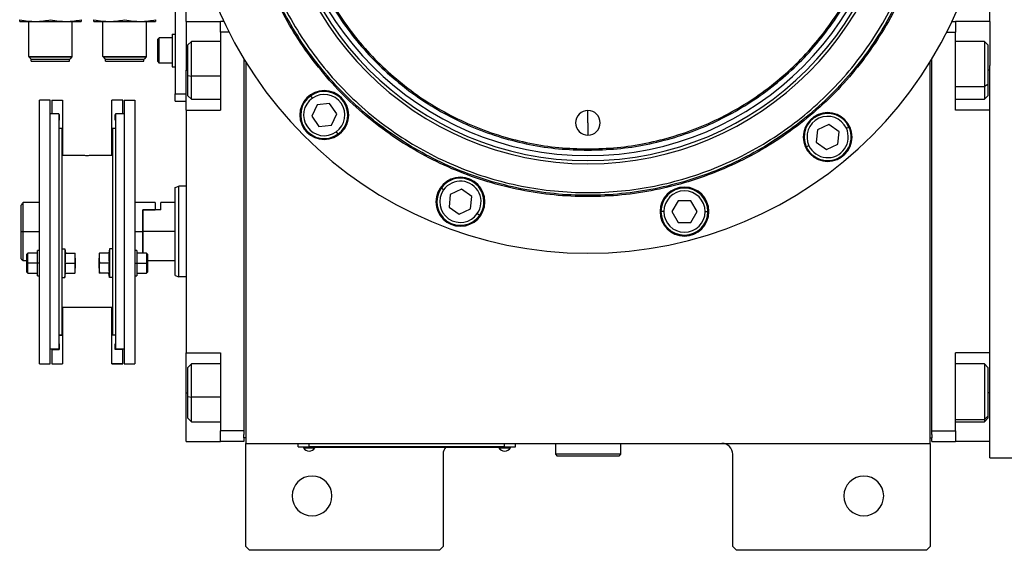
# Model space of a CAD drawing. Units: millimetres. Extents: x 229 to 2478, y 256 to 1634.
# Drawn here: x 786 to 1058, y 1228 to 1374 of the extents above; entities that cross this region are included whole.
import ezdxf

# ---------------------------------------------------------------- set-up
doc = ezdxf.new("R2010")
doc.units = ezdxf.units.MM

msp = doc.modelspace()

# ---------------------------------------------------------------- linework, layer by layer
at = {"color": 7, "linetype": 'Continuous', "lineweight": 25}
for p, q in [((829.3, 1379.01), (829.3, 1354.01)), ((832.3, 1374.01), (832.3, 1380.01)), ((1054.3, 1374.01), (1054.3, 1378.51)), ((786.35, 1374.01), (790.6, 1374.01)), ((788.85, 1364.31), (788.85, 1374.01)), ((790.6, 1374.01), (799.1, 1374.01)), ((799.1, 1374.01), (803.35, 1374.01)), ((800.85, 1364.31), (800.85, 1374.01)), ((806.85, 1374.01), (811.1, 1374.01)), ((809.35, 1364.31), (809.35, 1374.01)), ((811.1, 1374.01), (819.6, 1374.01)), ((819.6, 1374.01), (823.85, 1374.01)), ((821.35, 1364.31), (821.35, 1374.01)), ((832.3, 1374.01), (841.8, 1374.01)), ((832.3, 1374.01), (832.3, 1360.51)), ((841.8, 1371.01), (841.8, 1374.01)), ((842.75, 1374.01), (841.8, 1374.01)), ((1043.86, 1374.01), (1044.8, 1374.01)), ((1044.8, 1374.01), (1044.8, 1371.01)), ((1054.3, 1374.01), (1044.8, 1374.01)), ((1054.3, 1374.01), (1054.3, 1361.83)), ((844.2, 1371.01), (841.8, 1371.01)), ((841.8, 1371.01), (841.8, 1349.51)), ((1042.41, 1371.01), (1044.8, 1371.01)), ((1044.8, 1349.51), (1044.8, 1371.01)), ((824.5, 1369.11), (824.9, 1369.51)), ((824.5, 1362.91), (824.5, 1369.11)), ((828.5, 1369.51), (824.9, 1369.51)), ((828.5, 1370.51), (828.5, 1361.51)), ((828.5, 1370.51), (829.3, 1370.51)), ((833.8, 1368.51), (832.8, 1367.51)), ((841.8, 1368.51), (833.8, 1368.51)), ((1052.8, 1368.51), (1044.8, 1368.51)), ((1053.8, 1367.51), (1052.8, 1368.51)), ((832.8, 1359.1), (832.8, 1367.51)), ((1053.8, 1367.51), (1053.8, 1356.58)), ((788.85, 1364.31), (800.85, 1364.31)), ((788.85, 1364.31), (788.9, 1364.26)), ((800.8, 1364.26), (788.9, 1364.26)), ((788.9, 1364.21), (788.9, 1364.26)), ((788.9, 1364.21), (800.8, 1364.21)), ((788.9, 1364.21), (789.5, 1363.61)), ((789.5, 1363.61), (800.2, 1363.61)), ((789.55, 1363.01), (789.55, 1363.61)), ((789.55, 1363.01), (800.15, 1363.01)), ((800.15, 1363.01), (800.15, 1363.61)), ((800.8, 1364.21), (800.2, 1363.61)), ((800.85, 1364.31), (800.8, 1364.26)), ((800.8, 1364.21), (800.8, 1364.26)), ((809.35, 1364.31), (821.35, 1364.31)), ((809.35, 1364.31), (809.4, 1364.26)), ((821.3, 1364.26), (809.4, 1364.26)), ((809.4, 1364.21), (809.4, 1364.26)), ((809.4, 1364.21), (821.3, 1364.21)), ((809.4, 1364.21), (810, 1363.61)), ((810, 1363.61), (820.7, 1363.61)), ((810.05, 1363.01), (810.05, 1363.61)), ((810.05, 1363.01), (820.65, 1363.01)), ((820.65, 1363.01), (820.65, 1363.61)), ((821.3, 1364.21), (820.7, 1363.61)), ((821.35, 1364.31), (821.3, 1364.26)), ((821.3, 1364.21), (821.3, 1364.26)), ((824.5, 1362.91), (824.9, 1362.51)), ((828.5, 1362.51), (824.9, 1362.51)), ((848.3, 1363.6), (848.3, 1261.01)), ((848.8, 1362.78), (848.8, 1257.51)), ((1037.8, 1257.51), (1037.8, 1362.78)), ((1038.3, 1261.01), (1038.3, 1363.6)), ((828.5, 1361.51), (829.3, 1361.51)), ((832.3, 1349.51), (832.3, 1360.51)), ((1054.3, 1349.51), (1054.3, 1361.83)), ((832.8, 1359.1), (833.8, 1358.89)), ((832.8, 1353.51), (832.8, 1359.1)), ((1053.8, 1356.58), (1052.8, 1356.02)), ((1053.8, 1356.58), (1053.8, 1353.51)), ((791.8, 1279.51), (791.8, 1352.25)), ((794.8, 1352.25), (791.8, 1352.25)), ((794.8, 1279.51), (794.8, 1352.25)), ((795.2, 1352.25), (798.2, 1352.25)), ((795.2, 1352.25), (795.2, 1348.51)), ((798.2, 1352.25), (798.2, 1344.4)), ((814.8, 1352.25), (811.8, 1352.25)), ((811.8, 1344.4), (811.8, 1352.25)), ((814.8, 1348.51), (814.8, 1352.25)), ((815.2, 1352.25), (818.2, 1352.25)), ((815.2, 1352.25), (815.2, 1279.51)), ((818.2, 1352.25), (818.2, 1279.51)), ((829.3, 1354.01), (832.3, 1354.01)), ((829.3, 1352.01), (829.3, 1354.01)), ((829.3, 1352.01), (832.3, 1352.01)), ((832.8, 1353.51), (833.8, 1352.51)), ((833.8, 1352.51), (841.8, 1352.51)), ((867.2, 1352.84), (866.74, 1353.5)), ((1044.8, 1352.51), (1052.8, 1352.51)), ((1052.8, 1352.51), (1053.8, 1353.51)), ((832.3, 1349.51), (832.3, 1282.51)), ((832.3, 1349.51), (841.8, 1349.51)), ((868.49, 1351.01), (867.02, 1347.87)), ((871.94, 1351.31), (868.49, 1351.01)), ((873.92, 1348.48), (871.94, 1351.31)), ((943.3, 1346.01), (943.3, 1349.41)), ((1054.3, 1349.51), (1044.8, 1349.51)), ((1054.3, 1349.53), (1054.3, 1349.51)), ((1054.3, 1282.51), (1054.3, 1349.51)), ((797.2, 1348.51), (794.8, 1348.51)), ((797.2, 1348.51), (797.2, 1283.51)), ((797.2, 1348.35), (797.3, 1348.35)), ((797.2, 1346.75), (797.3, 1346.75)), ((797.3, 1348.35), (797.3, 1346.75)), ((812.8, 1348.35), (812.7, 1348.35)), ((812.7, 1346.75), (812.7, 1348.35)), ((812.8, 1346.75), (812.7, 1346.75)), ((815.2, 1348.51), (812.8, 1348.51)), ((812.8, 1348.51), (812.8, 1283.51)), ((867.02, 1347.87), (869.01, 1345.03)), ((872.46, 1345.34), (873.92, 1348.48)), ((797.2, 1344.51), (798, 1344.51)), ((798, 1344.51), (798, 1310.07)), ((798, 1344.4), (798.2, 1344.4)), ((798.2, 1344.4), (798.2, 1337.01)), ((812, 1344.4), (811.8, 1344.4)), ((811.8, 1337.01), (811.8, 1344.4)), ((812, 1344.51), (812, 1310.07)), ((812, 1344.51), (812.8, 1344.51)), ((869.01, 1345.03), (872.46, 1345.34)), ((873.74, 1343.51), (874.2, 1342.85)), ((943.3, 1346.01), (943.3, 1342.61)), ((1006.67, 1344.09), (1006.37, 1340.64)), ((1009.81, 1345.55), (1006.67, 1344.09)), ((1012.65, 1343.57), (1009.81, 1345.55)), ((1012.35, 1340.12), (1012.65, 1343.57)), ((1014.68, 1344.51), (1015.4, 1344.85)), ((943.3, 1338.82), (943.3, 1338.46)), ((1004.35, 1339.69), (1003.62, 1339.36)), ((1006.37, 1340.64), (1009.21, 1338.65)), ((1009.21, 1338.65), (1012.35, 1340.12)), ((803.35, 1337.01), (798, 1337.01)), ((812, 1337.01), (806.65, 1337.01)), ((829.3, 1328.14), (830.3, 1328.51)), ((832.3, 1328.51), (830.3, 1328.51)), ((903.41, 1327.49), (902.75, 1327.95)), ((908.38, 1327.67), (905.24, 1326.2)), ((911.22, 1325.68), (908.38, 1327.67)), ((905.24, 1326.2), (904.94, 1322.75)), ((910.91, 1322.23), (911.22, 1325.68)), ((968.23, 1324.52), (966.5, 1321.52)), ((971.69, 1324.52), (968.23, 1324.52)), ((973.43, 1321.52), (971.69, 1324.52)), ((786.8, 1316.01), (786.8, 1323.25)), ((791.8, 1324.01), (787.3, 1324.01)), ((787.3, 1316.01), (787.3, 1324.01)), ((823.8, 1324.01), (818.2, 1324.01)), ((820.3, 1322.01), (820.5, 1322.01)), ((820.3, 1322.01), (823.8, 1322.01)), ((820.3, 1322.01), (820.3, 1316.01)), ((820.5, 1316.01), (820.5, 1322.01)), ((825.3, 1322.01), (820.5, 1322.01)), ((823.8, 1324.01), (823.8, 1322.01)), ((829.3, 1324.01), (825.3, 1324.01)), ((825.3, 1322.01), (825.3, 1324.01)), ((904.94, 1322.75), (907.77, 1320.77)), ((907.77, 1320.77), (910.91, 1322.23)), ((912.75, 1320.95), (913.4, 1320.49)), ((964.26, 1321.52), (963.46, 1321.52)), ((966.5, 1321.52), (968.23, 1318.52)), ((971.69, 1318.52), (973.43, 1321.52)), ((975.66, 1321.52), (976.46, 1321.52)), ((968.23, 1318.52), (971.69, 1318.52)), ((786.8, 1316.01), (787.3, 1316.01)), ((786.8, 1308.51), (786.8, 1316.01)), ((787.3, 1308.01), (787.3, 1316.01)), ((820.3, 1316.01), (820.3, 1310.02)), ((829.3, 1316.01), (820.5, 1316.01)), ((820.5, 1310.02), (820.5, 1316.01)), ((798, 1311.27), (798.8, 1311.27)), ((798.8, 1311.27), (798.8, 1303.27)), ((798.8, 1311.27), (799.02, 1310.02)), ((811.2, 1311.27), (810.98, 1310.02)), ((811.2, 1311.27), (811.2, 1303.27)), ((812, 1311.27), (811.2, 1311.27)), ((786.8, 1308.51), (787.3, 1308.01)), ((788.6, 1310.02), (788.3, 1309.72)), ((788.3, 1307.27), (788.3, 1309.72)), ((791.3, 1310.02), (788.6, 1310.02)), ((791.8, 1310.77), (791.3, 1310.77)), ((791.3, 1307.27), (791.3, 1310.77)), ((798, 1310.07), (798, 1303.3)), ((798.95, 1310.02), (801.63, 1310.02)), ((801.7, 1308.64), (801.7, 1310.02)), ((801.7, 1308.64), (801.7, 1305.89)), ((808.3, 1310.02), (808.3, 1308.64)), ((808.3, 1305.89), (808.3, 1308.64)), ((811.06, 1310.02), (808.38, 1310.02)), ((812, 1310.07), (812, 1303.3)), ((818.7, 1310.77), (818.2, 1310.77)), ((818.7, 1310.77), (818.7, 1307.27)), ((821.4, 1310.02), (818.7, 1310.02)), ((821.7, 1309.72), (821.4, 1310.02)), ((821.7, 1309.72), (821.7, 1307.27)), ((787.3, 1308.01), (788.3, 1308.01)), ((788.3, 1307.27), (788.6, 1307.27)), ((788.3, 1304.82), (788.3, 1307.27)), ((791.3, 1307.27), (788.6, 1307.27)), ((791.8, 1307.27), (791.3, 1307.27)), ((791.3, 1303.77), (791.3, 1307.27)), ((798.95, 1307.27), (801.63, 1307.27)), ((801.7, 1304.52), (801.7, 1305.89)), ((808.3, 1305.89), (808.3, 1304.52)), ((811.06, 1307.27), (808.38, 1307.27)), ((818.2, 1307.27), (818.7, 1307.27)), ((818.7, 1307.27), (818.7, 1303.77)), ((818.7, 1307.27), (821.4, 1307.27)), ((821.7, 1307.27), (821.4, 1307.27)), ((821.7, 1308.01), (829.3, 1308.01)), ((821.7, 1307.27), (821.7, 1304.82)), ((788.3, 1304.82), (788.6, 1304.52)), ((788.6, 1304.52), (791.3, 1304.52)), ((791.3, 1303.77), (791.8, 1303.77)), ((798, 1303.3), (798, 1287.51)), ((798, 1303.27), (798.8, 1303.27)), ((798.8, 1303.27), (799.02, 1304.52)), ((798.95, 1304.52), (801.63, 1304.52)), ((811.06, 1304.52), (808.38, 1304.52)), ((811.2, 1303.27), (810.98, 1304.52)), ((812, 1303.27), (811.2, 1303.27)), ((812, 1303.3), (812, 1287.51)), ((818.2, 1303.77), (818.7, 1303.77)), ((818.7, 1304.52), (821.4, 1304.52)), ((821.4, 1304.52), (821.7, 1304.82)), ((829.3, 1303.87), (830.3, 1303.51)), ((832.3, 1303.51), (830.3, 1303.51)), ((812, 1295.01), (798, 1295.01)), ((798.2, 1295.01), (798.2, 1287.36)), ((811.8, 1287.36), (811.8, 1295.01)), ((797.2, 1287.51), (798, 1287.51)), ((797.2, 1287.36), (798.2, 1287.36)), ((798.2, 1287.36), (798.2, 1279.51)), ((812.8, 1287.36), (811.8, 1287.36)), ((811.8, 1279.51), (811.8, 1287.36)), ((812, 1287.51), (812.8, 1287.51)), ((797.2, 1285.01), (797.3, 1285.01)), ((797.2, 1285.01), (797.3, 1285.01)), ((797.3, 1285.01), (797.3, 1283.41)), ((812.7, 1285.01), (812.8, 1285.01)), ((812.8, 1285.01), (812.7, 1285.01)), ((812.7, 1283.41), (812.7, 1285.01)), ((797.2, 1283.51), (794.8, 1283.51)), ((795.2, 1283.41), (795.2, 1283.51)), ((795.2, 1283.41), (797.3, 1283.41)), ((795.2, 1283.41), (795.2, 1279.51)), ((814.8, 1283.41), (812.7, 1283.41)), ((815.2, 1283.51), (812.8, 1283.51)), ((814.8, 1283.51), (814.8, 1283.41)), ((814.8, 1279.51), (814.8, 1283.41)), ((832.3, 1282.51), (841.8, 1282.51)), ((832.3, 1271.51), (832.3, 1282.51)), ((841.8, 1282.51), (841.8, 1261.01)), ((1054.3, 1282.51), (1044.8, 1282.51)), ((1044.8, 1261.01), (1044.8, 1282.51)), ((1054.3, 1282.51), (1054.3, 1282.48)), ((1054.3, 1270.18), (1054.3, 1282.51)), ((791.8, 1279.51), (794.8, 1279.51)), ((795.2, 1279.51), (798.2, 1279.51)), ((795.2, 1279.51), (798.2, 1279.51)), ((795.2, 1279.51), (795.2, 1279.51)), ((798.2, 1279.51), (798.2, 1279.51)), ((811.8, 1279.51), (814.8, 1279.51)), ((814.8, 1279.51), (811.8, 1279.51)), ((811.8, 1279.51), (811.8, 1279.51)), ((814.8, 1279.51), (814.8, 1279.51)), ((815.2, 1279.51), (818.2, 1279.51)), ((833.8, 1279.51), (832.8, 1278.51)), ((832.8, 1270.42), (832.8, 1278.51)), ((841.8, 1279.51), (833.8, 1279.51)), ((1052.8, 1279.51), (1044.8, 1279.51)), ((1053.8, 1278.51), (1052.8, 1279.51)), ((1053.8, 1278.51), (1053.8, 1265.01)), ((832.3, 1258.01), (832.3, 1271.51)), ((832.8, 1270.42), (833.8, 1270.27)), ((832.8, 1264.51), (832.8, 1270.42)), ((1054.3, 1258.01), (1054.3, 1270.18)), ((1053.8, 1265.01), (1052.8, 1264.08)), ((1053.8, 1265.01), (1053.8, 1264.51)), ((832.8, 1264.51), (833.8, 1263.51)), ((833.8, 1263.51), (841.8, 1263.51)), ((1044.8, 1263.51), (1052.8, 1263.51)), ((1052.8, 1263.51), (1053.8, 1264.51)), ((848.3, 1261.01), (841.8, 1261.01)), ((841.8, 1258.01), (841.8, 1261.01)), ((848.3, 1261.01), (848.3, 1260.01)), ((848.3, 1259.01), (848.3, 1260.01)), ((1038.3, 1261.01), (1044.8, 1261.01)), ((1038.3, 1260.01), (1038.3, 1261.01)), ((1038.3, 1260.01), (1038.3, 1259.01)), ((1044.8, 1261.01), (1044.8, 1258.01)), ((832.3, 1258.01), (841.8, 1258.01)), ((848.3, 1258.01), (841.8, 1258.01)), ((848.3, 1259.01), (848.3, 1258.01)), ((848.8, 1259.01), (848.3, 1259.01)), ((848.8, 1257.51), (1037.8, 1257.51)), ((848.8, 1229.01), (848.8, 1257.51)), ((863.3, 1256.56), (863.3, 1257.51)), ((863.3, 1256.56), (866.3, 1256.56)), ((864.3, 1256.51), (864.3, 1256.56)), ((866.3, 1256.51), (864.3, 1256.51)), ((864.7, 1256.51), (864.7, 1256.28)), ((864.71, 1256.51), (864.71, 1256.28)), ((866.3, 1256.56), (866.3, 1257.51)), ((920.3, 1256.56), (866.3, 1256.56)), ((866.3, 1256.51), (866.3, 1256.56)), ((866.3, 1256.51), (920.3, 1256.51)), ((867.9, 1256.28), (867.9, 1256.51)), ((918.7, 1256.51), (918.7, 1256.28)), ((918.71, 1256.51), (918.71, 1256.28)), ((920.3, 1256.56), (920.3, 1257.51)), ((920.3, 1256.56), (923.3, 1256.56)), ((920.3, 1256.51), (920.3, 1256.56)), ((922.3, 1256.51), (920.3, 1256.51)), ((921.9, 1256.28), (921.9, 1256.51)), ((922.3, 1256.51), (922.3, 1256.56)), ((923.3, 1256.56), (923.3, 1257.51)), ((934.3, 1257.51), (934.3, 1254.51)), ((952.3, 1257.51), (952.3, 1254.51)), ((1037.8, 1259.01), (1038.3, 1259.01)), ((1037.8, 1257.51), (1037.8, 1229.01)), ((1038.3, 1258.01), (1038.3, 1259.01)), ((1038.3, 1258.01), (1044.8, 1258.01)), ((1054.3, 1258.01), (1044.8, 1258.01)), ((1054.3, 1253.51), (1054.3, 1258.01)), ((864.71, 1256.28), (864.7, 1256.28)), ((864.71, 1256.28), (867.9, 1256.28)), ((903.3, 1254.51), (903.3, 1229.01)), ((918.71, 1256.28), (918.7, 1256.28)), ((918.71, 1256.28), (921.9, 1256.28)), ((952.3, 1254.51), (934.3, 1254.51)), ((934.3, 1254.51), (934.8, 1254.01)), ((951.8, 1254.01), (934.8, 1254.01)), ((952.3, 1254.51), (951.8, 1254.01)), ((983.3, 1229.01), (983.3, 1254.51)), ((1054.3, 1253.51), (1062.3, 1253.51)), ((848.8, 1229.01), (849.8, 1228.01)), ((902.3, 1228.01), (849.8, 1228.01)), ((902.3, 1228.01), (903.3, 1229.01)), ((983.3, 1229.01), (984.3, 1228.01)), ((1036.8, 1228.01), (984.3, 1228.01)), ((1036.8, 1228.01), (1037.8, 1229.01))]:
    msp.add_line(p, q, dxfattribs=at)
at = {"color": 8, "linetype": 'Continuous', "lineweight": 25}
for p, q in [((832.3, 1360.51), (832.8, 1360.51)), ((1054.3, 1360.51), (1053.8, 1360.51)), ((841.8, 1358.89), (833.8, 1358.89)), ((1044.8, 1356.02), (1052.8, 1356.02)), ((787.3, 1316.01), (791.8, 1316.01)), ((818.2, 1316.01), (820.3, 1316.01)), ((832.3, 1271.51), (832.8, 1271.51)), ((841.8, 1270.27), (833.8, 1270.27)), ((1054.3, 1271.51), (1053.8, 1271.51)), ((1044.8, 1264.08), (1052.8, 1264.08))]:
    msp.add_line(p, q, dxfattribs=at)
at = {"color": 7, "linetype": 'Continuous', "lineweight": 25, "flags": 128}
for points in [[(824.9, 1362.51), (824.9, 1362.72), (824.9, 1363.33), (824.9, 1364.26), (824.9, 1365.4), (824.9, 1366.61), (824.9, 1367.76), (824.9, 1368.69), (824.9, 1369.3), (824.9, 1369.51)], [(833.8, 1358.89), (833.8, 1360.68), (833.8, 1362.45), (833.8, 1364.13), (833.8, 1365.63), (833.8, 1366.87), (833.8, 1367.79), (833.8, 1368.34), (833.8, 1368.51)], [(1052.8, 1368.51), (1052.8, 1368.42), (1052.8, 1367.96), (1052.8, 1367.13), (1052.8, 1365.97), (1052.8, 1364.53), (1052.8, 1362.89), (1052.8, 1361.13), (1052.8, 1359.34), (1052.8, 1357.61), (1052.8, 1356.02)], [(833.8, 1352.51), (833.8, 1352.51), (833.8, 1352.75), (833.8, 1353.37), (833.8, 1354.36), (833.8, 1355.65), (833.8, 1357.19), (833.8, 1358.89)], [(1052.8, 1356.02), (1052.8, 1354.66), (1052.8, 1353.59), (1052.8, 1352.87), (1052.8, 1352.53), (1052.8, 1352.51)], [(788.6, 1307.27), (788.6, 1308.32), (788.6, 1309.21), (788.6, 1309.81), (788.6, 1310.02)], [(821.4, 1310.02), (821.4, 1309.81), (821.4, 1309.21), (821.4, 1308.32), (821.4, 1307.27)], [(788.6, 1304.52), (788.6, 1304.73), (788.6, 1305.32), (788.6, 1306.22), (788.6, 1307.27)], [(821.4, 1307.27), (821.4, 1306.22), (821.4, 1305.32), (821.4, 1304.73), (821.4, 1304.52)], [(833.8, 1270.27), (833.8, 1272.06), (833.8, 1273.82), (833.8, 1275.47), (833.8, 1276.91), (833.8, 1278.09), (833.8, 1278.94), (833.8, 1279.41), (833.8, 1279.51)], [(1052.8, 1279.51), (1052.8, 1279.49), (1052.8, 1279.17), (1052.8, 1278.47), (1052.8, 1277.41), (1052.8, 1276.06), (1052.8, 1274.49), (1052.8, 1272.76), (1052.8, 1270.97), (1052.8, 1269.21), (1052.8, 1267.56), (1052.8, 1266.11), (1052.8, 1264.93), (1052.8, 1264.08)], [(833.8, 1263.51), (833.8, 1263.53), (833.8, 1263.85), (833.8, 1264.55), (833.8, 1265.61), (833.8, 1266.96), (833.8, 1268.54), (833.8, 1270.27)], [(1052.8, 1264.08), (1052.8, 1263.61), (1052.8, 1263.51)]]:
    msp.add_lwpolyline(points, dxfattribs=at)
at = {"color": 7, "linetype": 'Continuous', "lineweight": 25}
for centre, radius, start, end in [((943.3, 1421.01), 111, 180, 0), ((943.3, 1421.01), 86.29, 180, 0), ((943.3, 1421.01), 85.44, 180, 0), ((943.3, 1421.01), 84.06, 180, 0), ((870.47, 1348.17), 6.75, 0, 180), ((870.47, 1348.17), 6.5, 305, 125), ((870.47, 1348.17), 6.5, 125, 305), ((870.47, 1348.17), 5.7, 125, 305), ((870.47, 1348.17), 5.7, 305, 125), ((943.3, 1346.01), 3.4, 90, 270), ((943.3, 1346.01), 3.4, 270, 90), ((870.47, 1348.17), 6.75, 180, 0), ((1009.51, 1342.1), 6.75, 0, 180), ((1009.51, 1342.1), 6.5, 25, 205), ((1009.51, 1342.1), 5.7, 25, 205), ((1009.51, 1342.1), 6.5, 205, 25), ((1009.51, 1342.1), 5.7, 205, 25), ((1009.51, 1342.1), 6.75, 180, 0), ((908.08, 1324.22), 6.75, 0, 180), ((908.08, 1324.22), 6.5, 325, 145), ((908.08, 1324.22), 5.7, 325, 145), ((908.08, 1324.22), 6.5, 145, 325), ((908.08, 1324.22), 5.7, 145, 325), ((969.96, 1321.52), 6.75, 0, 180), ((969.96, 1321.52), 6.5, 360, 180), ((969.96, 1321.52), 5.7, 0, 180), ((908.08, 1324.22), 6.75, 180, 0), ((969.96, 1321.52), 6.75, 180, 0), ((969.96, 1321.52), 6.5, 180, 360), ((969.96, 1321.52), 5.7, 180, 360), ((906.3, 1254.51), 3, 138.1897, 180), ((980.3, 1254.51), 3, 0, 90), ((866.3, 1257.31), 1.9, 212.6211, 269.9961), ((866.3, 1257.31), 1.9, 270.0039, 327.3789), ((920.3, 1257.31), 1.9, 212.6211, 269.9961), ((920.3, 1257.31), 1.9, 270.0039, 327.3789), ((867.1, 1243.01), 5.5, 0, 180), ((1019.5, 1243.01), 5.5, 0, 180), ((867.1, 1243.01), 5.5, 180, 0), ((1019.5, 1243.01), 5.5, 180, 0)]:
    msp.add_arc(centre, radius, start, end, dxfattribs=at)
for points in [[(943.3, 1503.56), (940.6, 1503.48), (935.2, 1503.33), (927.17, 1502.09), (919.3, 1500.13), (911.66, 1497.39), (904.33, 1493.93), (897.37, 1489.75), (890.85, 1484.92), (884.84, 1479.47), (879.39, 1473.46), (874.56, 1466.94), (870.38, 1459.98), (866.92, 1452.65), (864.18, 1445.01), (862.21, 1437.14), (861.02, 1429.11), (860.62, 1421.01), (861.02, 1412.9), (862.21, 1404.88), (864.18, 1397), (866.92, 1389.36), (870.38, 1382.03), (874.56, 1375.07), (879.39, 1368.55), (884.84, 1362.54), (890.85, 1357.09), (897.37, 1352.26), (904.33, 1348.09), (911.66, 1344.62), (919.3, 1341.88), (927.17, 1339.92), (935.2, 1338.69), (940.6, 1338.53), (943.3, 1338.46)], [(943.3, 1503.19), (940.61, 1503.12), (935.24, 1502.96), (927.24, 1501.73), (919.41, 1499.78), (911.8, 1497.06), (904.5, 1493.6), (897.57, 1489.45), (891.08, 1484.64), (885.1, 1479.21), (879.67, 1473.23), (874.86, 1466.74), (870.71, 1459.81), (867.25, 1452.51), (864.53, 1444.9), (862.57, 1437.07), (861.38, 1429.07), (860.99, 1421.01), (861.38, 1412.94), (862.57, 1404.95), (864.53, 1397.11), (867.25, 1389.5), (870.71, 1382.2), (874.86, 1375.27), (879.67, 1368.78), (885.1, 1362.8), (891.08, 1357.37), (897.57, 1352.56), (904.5, 1348.41), (911.8, 1344.95), (919.41, 1342.23), (927.24, 1340.28), (935.24, 1339.05), (940.61, 1338.9), (943.3, 1338.82)], [(943.3, 1338.46), (946.01, 1338.53), (951.41, 1338.69), (959.43, 1339.92), (967.31, 1341.88), (974.95, 1344.62), (982.28, 1348.09), (989.24, 1352.26), (995.76, 1357.09), (1001.77, 1362.54), (1007.22, 1368.55), (1012.05, 1375.07), (1016.22, 1382.03), (1019.69, 1389.36), (1022.43, 1397), (1024.4, 1404.88), (1025.59, 1412.9), (1025.99, 1421.01), (1025.59, 1429.11), (1024.4, 1437.14), (1022.43, 1445.01), (1019.69, 1452.65), (1016.22, 1459.98), (1012.05, 1466.94), (1007.22, 1473.46), (1001.77, 1479.47), (995.76, 1484.92), (989.24, 1489.75), (982.28, 1493.93), (974.95, 1497.39), (967.31, 1500.13), (959.43, 1502.09), (951.41, 1503.33), (946.01, 1503.48), (943.3, 1503.56)], [(943.3, 1338.82), (945.99, 1338.9), (951.37, 1339.05), (959.36, 1340.28), (967.2, 1342.23), (974.81, 1344.95), (982.11, 1348.41), (989.04, 1352.56), (995.53, 1357.37), (1001.51, 1362.8), (1006.94, 1368.78), (1011.75, 1375.27), (1015.9, 1382.2), (1019.36, 1389.5), (1022.08, 1397.11), (1024.04, 1404.95), (1025.23, 1412.94), (1025.62, 1421.01), (1025.23, 1429.07), (1024.04, 1437.07), (1022.08, 1444.9), (1019.36, 1452.51), (1015.9, 1459.81), (1011.75, 1466.74), (1006.94, 1473.23), (1001.51, 1479.21), (995.53, 1484.64), (989.04, 1489.45), (982.11, 1493.6), (974.81, 1497.06), (967.2, 1499.78), (959.36, 1501.73), (951.37, 1502.96), (945.99, 1503.12), (943.3, 1503.19)], [(1038.67, 1421.01), (1038.58, 1417.89), (1038.4, 1411.64), (1036.98, 1402.37), (1034.71, 1393.28), (1031.55, 1384.45), (1027.54, 1375.98), (1022.72, 1367.94), (1017.14, 1360.41), (1010.85, 1353.47), (1003.9, 1347.17), (996.37, 1341.59), (988.33, 1336.77), (979.86, 1332.76), (971.03, 1329.6), (961.94, 1327.32), (952.67, 1325.95), (943.3, 1325.49), (933.94, 1325.95), (924.67, 1327.32), (915.58, 1329.6), (906.75, 1332.76), (898.28, 1336.77), (890.24, 1341.59), (882.71, 1347.17), (875.76, 1353.47), (869.47, 1360.41), (863.88, 1367.94), (859.07, 1375.98), (855.06, 1384.45), (851.9, 1393.28), (849.63, 1402.37), (848.21, 1411.64), (848.03, 1417.89), (847.94, 1421.01)], [(1038.3, 1421.01), (1038.22, 1417.9), (1038.04, 1411.68), (1036.62, 1402.44), (1034.36, 1393.38), (1031.21, 1384.59), (1027.22, 1376.15), (1022.42, 1368.14), (1016.86, 1360.64), (1010.59, 1353.72), (1003.67, 1347.45), (996.17, 1341.89), (988.16, 1337.09), (979.72, 1333.1), (970.93, 1329.95), (961.87, 1327.68), (952.63, 1326.31), (943.3, 1325.85), (933.98, 1326.31), (924.74, 1327.68), (915.68, 1329.95), (906.89, 1333.1), (898.45, 1337.09), (890.44, 1341.89), (882.94, 1347.45), (876.02, 1353.72), (869.75, 1360.64), (864.19, 1368.14), (859.39, 1376.15), (855.4, 1384.59), (852.25, 1393.38), (849.99, 1402.44), (848.57, 1411.68), (848.39, 1417.9), (848.3, 1421.01)], [(849.05, 1421.01), (849.14, 1417.92), (849.32, 1411.75), (850.73, 1402.59), (852.97, 1393.6), (856.09, 1384.88), (860.05, 1376.51), (864.81, 1368.56), (870.33, 1361.12), (876.55, 1354.25), (883.42, 1348.03), (890.86, 1342.51), (898.8, 1337.75), (907.18, 1333.79), (915.9, 1330.67), (924.89, 1328.42), (934.05, 1327.06), (943.3, 1326.61), (952.56, 1327.06), (961.72, 1328.42), (970.71, 1330.67), (979.43, 1333.79), (987.8, 1337.75), (995.75, 1342.51), (1003.19, 1348.03), (1010.06, 1354.25), (1016.28, 1361.12), (1021.8, 1368.56), (1026.56, 1376.51), (1030.52, 1384.88), (1033.64, 1393.6), (1035.88, 1402.59), (1037.29, 1411.75), (1037.47, 1417.92), (1037.55, 1421.01)], [(829.3, 1303.87), (829.3, 1303.92), (829.3, 1304.01), (829.3, 1304.73), (829.3, 1305.85), (829.3, 1307.37), (829.3, 1309.22), (829.3, 1311.33), (829.3, 1313.62), (829.3, 1316.01), (829.3, 1318.39), (829.3, 1320.68), (829.3, 1322.79), (829.3, 1324.64), (829.3, 1326.16), (829.3, 1327.28), (829.3, 1328.01), (829.3, 1328.1), (829.3, 1328.14)], [(830.3, 1303.51), (830.3, 1303.55), (830.3, 1303.65), (830.3, 1304.39), (830.3, 1305.54), (830.3, 1307.11), (830.3, 1309.02), (830.3, 1311.19), (830.3, 1313.55), (830.3, 1316.01), (830.3, 1318.46), (830.3, 1320.82), (830.3, 1323), (830.3, 1324.9), (830.3, 1326.47), (830.3, 1327.62), (830.3, 1328.37), (830.3, 1328.46), (830.3, 1328.51)]]:
    msp.add_open_spline(points, degree=3, dxfattribs=at)
for points, knots in [([(786.35, 1374.48), (787.15, 1374.33), (788.56, 1374.07), (789.98, 1374.02), (790.6, 1374.01)], [0, 0, 0, 0, 0.564588, 1, 1, 1, 1]), ([(786.35, 1374.01), (786.35, 1374.04), (786.35, 1374.09), (786.35, 1374.36), (786.35, 1374.48)], [0, 0, 0, 0, 0.555658, 1, 1, 1, 1]), ([(790.6, 1374.01), (791.4, 1374.04), (792.82, 1374.09), (794.23, 1374.36), (794.85, 1374.48)], [0, 0, 0, 0, 0.555658, 1, 1, 1, 1]), ([(794.85, 1374.48), (795.65, 1374.33), (797.06, 1374.07), (798.48, 1374.02), (799.1, 1374.01)], [0, 0, 0, 0, 0.564588, 1, 1, 1, 1]), ([(799.1, 1374.01), (799.9, 1374.04), (801.32, 1374.09), (802.73, 1374.36), (803.35, 1374.48)], [0, 0, 0, 0, 0.555658, 1, 1, 1, 1]), ([(803.35, 1374.48), (803.35, 1374.33), (803.35, 1374.07), (803.35, 1374.02), (803.35, 1374.01)], [0, 0, 0, 0, 0.564588, 1, 1, 1, 1]), ([(806.85, 1374.48), (807.65, 1374.33), (809.06, 1374.07), (810.48, 1374.02), (811.1, 1374.01)], [0, 0, 0, 0, 0.564588, 1, 1, 1, 1]), ([(806.85, 1374.01), (806.85, 1374.04), (806.85, 1374.09), (806.85, 1374.36), (806.85, 1374.48)], [0, 0, 0, 0, 0.555658, 1, 1, 1, 1]), ([(811.1, 1374.01), (811.9, 1374.04), (813.32, 1374.09), (814.73, 1374.36), (815.35, 1374.48)], [0, 0, 0, 0, 0.555658, 1, 1, 1, 1]), ([(815.35, 1374.48), (816.15, 1374.33), (817.56, 1374.07), (818.98, 1374.02), (819.6, 1374.01)], [0, 0, 0, 0, 0.564588, 1, 1, 1, 1]), ([(819.6, 1374.01), (820.4, 1374.04), (821.82, 1374.09), (823.23, 1374.36), (823.85, 1374.48)], [0, 0, 0, 0, 0.555658, 1, 1, 1, 1]), ([(823.85, 1374.48), (823.85, 1374.33), (823.85, 1374.07), (823.85, 1374.02), (823.85, 1374.01)], [0, 0, 0, 0, 0.564588, 1, 1, 1, 1]), ([(805, 1336.94), (804.76, 1336.94), (804.28, 1336.95), (803.74, 1336.98), (803.41, 1337), (803.37, 1337), (803.35, 1337.01)], [0, 0, 0, 0, 0.279612, 0.559238, 0.779622, 1, 1, 1, 1]), ([(806.65, 1337.01), (806.62, 1337), (806.56, 1337), (806.12, 1336.97), (805.58, 1336.95), (805.19, 1336.94), (805, 1336.94)], [0, 0, 0, 0, 0.279612, 0.559238, 0.779622, 1, 1, 1, 1]), ([(786.8, 1323.25), (786.94, 1323.45), (787.14, 1323.76), (787.28, 1323.97), (787.3, 1324), (787.3, 1324.01)], [0, 0, 0, 0, 0.501648, 0.752955, 1, 1, 1, 1]), ([(798.95, 1307.27), (798.98, 1307.58), (799.02, 1308.09), (799.03, 1308.81), (799.01, 1309.42), (798.97, 1309.82), (798.95, 1310.02)], [0, 0, 0, 0, 0.339986, 0.559988, 0.779991, 1, 1, 1, 1]), ([(801.7, 1308.64), (801.7, 1308.9), (801.69, 1309.36), (801.65, 1309.82), (801.63, 1310.02)], [0, 0, 0, 0, 0.559982, 1, 1, 1, 1]), ([(801.63, 1310.02), (801.65, 1310.02), (801.7, 1310.02), (801.7, 1310.02), (801.7, 1310.02)], [0, 0, 0, 0, 0.559999, 1, 1, 1, 1]), ([(801.63, 1307.27), (801.65, 1307.53), (801.7, 1307.98), (801.7, 1308.44), (801.7, 1308.64)], [0, 0, 0, 0, 0.559999, 1, 1, 1, 1]), ([(808.38, 1310.02), (808.36, 1309.76), (808.31, 1309.31), (808.31, 1308.85), (808.3, 1308.64)], [0, 0, 0, 0, 0.5599986, 1, 1, 1, 1]), ([(808.3, 1310.02), (808.31, 1310.02), (808.32, 1310.02), (808.36, 1310.02), (808.38, 1310.02)], [0, 0, 0, 0, 0.559982, 1, 1, 1, 1]), ([(808.3, 1308.64), (808.31, 1308.39), (808.32, 1307.93), (808.36, 1307.47), (808.38, 1307.27)], [0, 0, 0, 0, 0.559982, 1, 1, 1, 1]), ([(811.06, 1310.02), (811.03, 1309.71), (810.99, 1309.2), (810.98, 1308.48), (811, 1307.87), (811.04, 1307.47), (811.06, 1307.27)], [0, 0, 0, 0, 0.339986, 0.559988, 0.779991, 1, 1, 1, 1]), ([(798.95, 1304.52), (798.98, 1304.83), (799.02, 1305.34), (799.03, 1306.06), (799.01, 1306.67), (798.97, 1307.07), (798.95, 1307.27)], [0, 0, 0, 0, 0.339986, 0.559988, 0.779991, 1, 1, 1, 1]), ([(801.7, 1305.89), (801.7, 1306.15), (801.69, 1306.61), (801.65, 1307.07), (801.63, 1307.27)], [0, 0, 0, 0, 0.559982, 1, 1, 1, 1]), ([(801.63, 1304.52), (801.65, 1304.78), (801.7, 1305.23), (801.7, 1305.69), (801.7, 1305.89)], [0, 0, 0, 0, 0.559999, 1, 1, 1, 1]), ([(808.38, 1307.27), (808.36, 1307.01), (808.31, 1306.56), (808.31, 1306.1), (808.3, 1305.89)], [0, 0, 0, 0, 0.559999, 1, 1, 1, 1]), ([(808.3, 1305.89), (808.31, 1305.64), (808.32, 1305.18), (808.36, 1304.72), (808.38, 1304.52)], [0, 0, 0, 0, 0.559982, 1, 1, 1, 1]), ([(811.06, 1307.27), (811.03, 1306.96), (810.99, 1306.45), (810.98, 1305.73), (811, 1305.12), (811.04, 1304.72), (811.06, 1304.52)], [0, 0, 0, 0, 0.339986, 0.559988, 0.779991, 1, 1, 1, 1]), ([(801.7, 1304.52), (801.7, 1304.52), (801.69, 1304.52), (801.65, 1304.52), (801.63, 1304.52)], [0, 0, 0, 0, 0.559982, 1, 1, 1, 1]), ([(808.38, 1304.52), (808.36, 1304.52), (808.31, 1304.52), (808.31, 1304.52), (808.3, 1304.52)], [0, 0, 0, 0, 0.559999, 1, 1, 1, 1])]:
    msp.add_open_spline(points, degree=3, knots=knots, dxfattribs=at)

doc.saveas('drawing.dxf')
